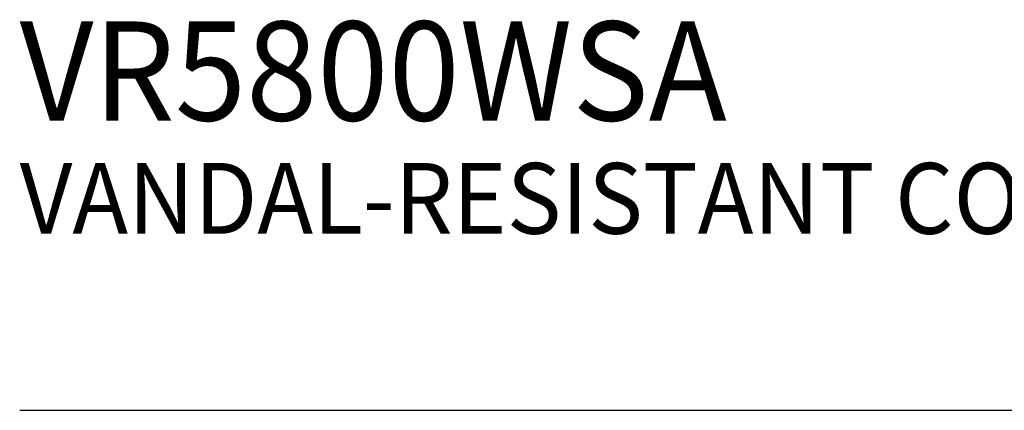
# Model space of a CAD drawing. Extents: x 1.2 to 22, y 0.9 to 27.8.
# Drawn here: x 1.7 to 5.4, y 23.8 to 25.3 of the extents above; entities that cross this region are included whole.
import ezdxf

# ---------------------------------------------------------------- set-up
doc = ezdxf.new("R2010")
doc.units = 0
doc.header["$LTSCALE"] = 2.666667
doc.header["$MEASUREMENT"] = 0
doc.layers.get('0').update_dxf_attribs({"linetype": 'CONTINUOUS'})
doc.styles.add('PLATE', font='MyriadPro-Regular_0.ttf')

# ---------------------------------------------------------------- blocks, each defined once
blk = doc.blocks.new('WTITLE')
blk.add_line((-7.7035, -1.5747), (-0.0785, -1.5747))
at = {"style": 'PLATE', "width": 0.95}
for tag, p, height in [('PLATE1', (-7.7035, -1.0247), 0.14), ('DESC1', (-7.7035, -1.1847), 0.1), ('DESC1', (-7.7035, -1.3447), 0.1), ('DESC1', (-7.7035, -1.5047), 0.1), ('PLATE2', (-7.7035, -1.7747), 0.14), ('DESC2', (-7.7035, -1.9347), 0.1), ('DESC2', (-7.7035, -2.0947), 0.1), ('DESC2', (-7.7035, -2.2547), 0.1), ('DWG', (-4.331, -10.063), 0.14), ('REV', (-1.7936, -10.0611), 0.1)]:
    blk.add_attdef(tag, p, '', height=height, dxfattribs=at)

msp = doc.modelspace()

# ---------------------------------------------------------------- block references
ref = msp.add_blockref('WTITLE', (22.211, 28.0007), dxfattribs=dict(xscale=2.666666666, yscale=2.666666666, zscale=2.666666666))
ref.add_attrib('PLATE1', 'VR5800WSA', (1.6682, 24.8933), dxfattribs={"height": 0.37333, "style": 'PLATE', "width": 0.95})
ref.add_attrib('DESC1', 'VANDAL-RESISTANT COMBINATION FIXTURE, HOT/COLD WATER AND GAS', (1.6682, 24.4667), dxfattribs={"height": 0.266667, "style": 'PLATE', "width": 0.95})

doc.saveas('drawing.dxf')
